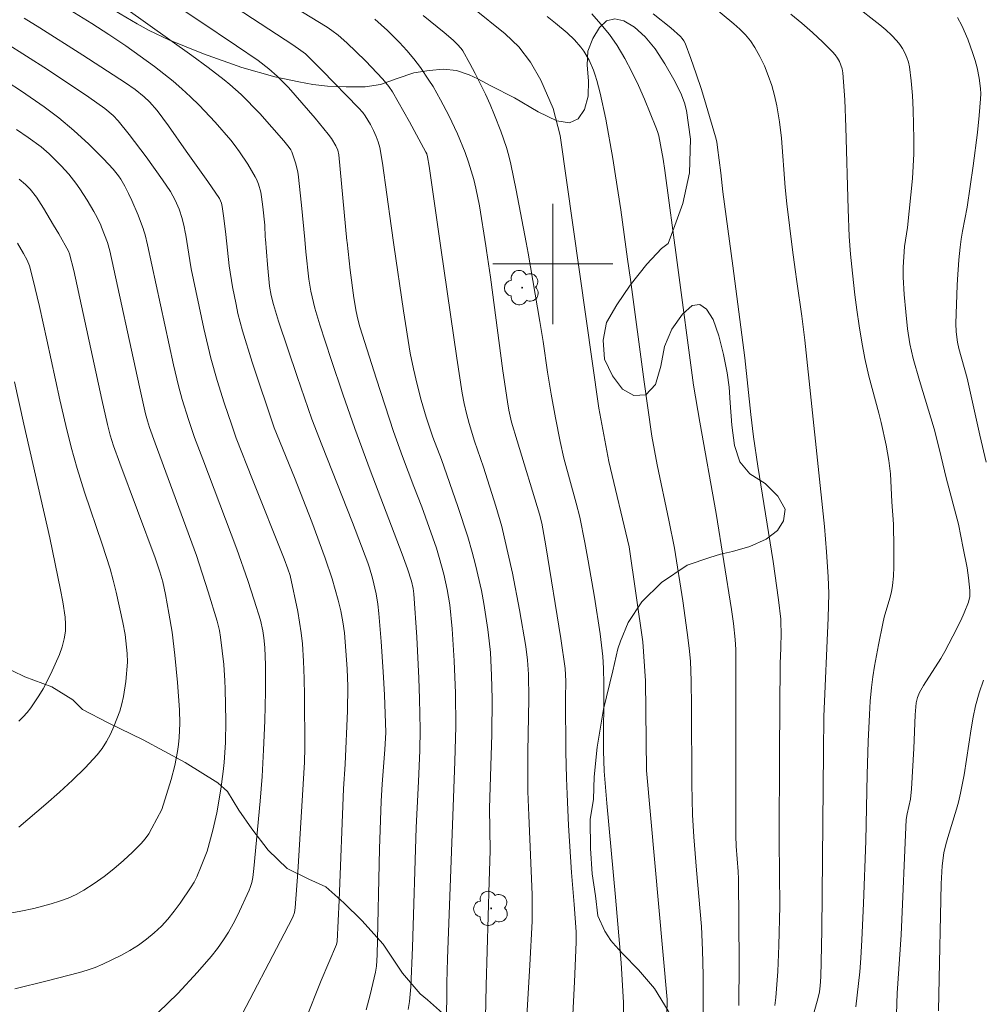
# Model space of a CAD drawing. Units: metres. Extents: x 285040 to 285555, y 1671020 to 1671584.
# Drawn here: x 285265 to 285329, y 1671151 to 1671216 of the extents above; entities that cross this region are included whole.
import ezdxf

# ---------------------------------------------------------------- set-up
doc = ezdxf.new("R2010")
doc.units = ezdxf.units.M
doc.header["$MEASUREMENT"] = 0
for name, color, linetype, lineweight, true_color in [('Arvores_Isoladas', 7, 'Continuous', 18, 0x00ff33), ('Curvas_Intermediarias', 7, 'Continuous', 9, 0x783c14), ('Curvas_Mestras', 7, 'Continuous', 20, 0x783c14), ('Vegetacao', 7, 'Orla8', 9, 0x00ff33)]:
    doc.layers.add(name, color=color, linetype=linetype, lineweight=lineweight, true_color=true_color)
doc.layers.add('Malha_Coordenadas', color=7, linetype='Continuous', lineweight=15)
doc.styles.get("Standard").update_dxf_attribs({"font": 'arial.ttf'})
doc.linetypes.add('Orla8', pattern='A,6,-0.5,["V",Standard,S=1,R=0,X=-0.5,Y=-1],-0.5,6,-0.5,["V",Standard,S=1,R=0,X=-0.5,Y=-1],-0.5', length=14)

# ---------------------------------------------------------------- blocks, each defined once
blk = doc.blocks.new('Arvore')
at = {"layer": 'Arvores_Isoladas'}
blk.add_lwpolyline([(-0.718, 0.493, 0.872324), (-0.722, -0.551, 0.862983), (0.284, -0.827, 0.900105), (0.89, 0.029, 0.863155), (0.262, 0.861, 0.882486)], format="xyb", close=True, dxfattribs=at)
blk.add_circle((0, 0), 0.0286, dxfattribs=at)

msp = doc.modelspace()

# ---------------------------------------------------------------- linework, layer by layer
at = {"layer": 'Curvas_Intermediarias', "flags": 128}
for points, elevation in [([(285272.684, 1671218.716), (285276.457, 1671216.204), (285278.962, 1671214.515), (285280.393, 1671213.537), (285281.102, 1671212.99), (285281.662, 1671212.49), (285282.04, 1671212.121), (285282.402, 1671211.738), (285283.305, 1671210.723), (285284.192, 1671209.693), (285285.057, 1671208.647), (285285.276, 1671208.347), (285285.562, 1671207.868), (285285.705, 1671207.565), (285285.766, 1671207.265), (285286.303, 1671201.534), (285286.312, 1671201.454), (285286.507, 1671199.591), (285286.758, 1671197.75), (285286.908, 1671196.833), (285287.017, 1671196.314), (285287.159, 1671195.803), (285288.261, 1671192.321), (285289.402, 1671188.852), (285290, 1671187.182), (285290.756, 1671185.183), (285291.285, 1671183.835), (285292.248, 1671181.076), (285292.439, 1671180.466), (285292.743, 1671179.348), (285292.97, 1671178.33), (285293.142, 1671177.302), (285293.297, 1671175.72), (285293.437, 1671173.579), (285293.517, 1671171.434), (285293.537, 1671169.202), (285293.482, 1671166.88), (285293.354, 1671163.274), (285292.983, 1671153.734), (285292.946, 1671152.147), (285292.917, 1671149.19)], 196), ([(285298.11, 1671147.31), (285298.469, 1671153.322), (285298.616, 1671156.252), (285298.631, 1671156.963), (285298.619, 1671158.029), (285298.395, 1671163.291), (285298.346, 1671164.875), (285298.338, 1671167.532), (285298.412, 1671171.052), (285298.382, 1671172.688), (285298.323, 1671173.619), (285298.209, 1671174.543), (285297.785, 1671176.981), (285297.306, 1671179.412), (285296.771, 1671181.83), (285296.6, 1671182.513), (285296.205, 1671183.865), (285295.378, 1671186.465), (285294.794, 1671188.208), (285294.428, 1671189.376), (285294.246, 1671190.042), (285294.089, 1671190.714), (285293.964, 1671191.393), (285293.608, 1671193.725), (285292.555, 1671201.071), (285291.774, 1671206.517), (285291.669, 1671207.135), (285291.61, 1671207.325), (285291.554, 1671207.445), (285290.466, 1671209.46), (285289.718, 1671210.79), (285289.331, 1671211.446), (285289.093, 1671211.8), (285288.686, 1671212.297), (285287.532, 1671213.516), (285286.297, 1671214.719), (285285.707, 1671215.23), (285285.293, 1671215.542), (285284.982, 1671215.754), (285281.812, 1671217.715)], 194), ([(285287.574, 1671150.345), (285287.852, 1671151.347), (285288.21, 1671152.867), (285288.269, 1671153.263), (285288.31, 1671154.017), (285288.475, 1671161.065), (285288.577, 1671164.234), (285288.646, 1671165.381), (285288.83, 1671167.675), (285288.879, 1671168.805), (285288.794, 1671171.322), (285288.716, 1671172.85), (285288.588, 1671174.862), (285288.425, 1671176.732), (285288.351, 1671177.352), (285288.239, 1671178.048), (285288.003, 1671179.08), (285287.804, 1671179.769), (285287.687, 1671180.115), (285286.667, 1671182.78), (285284.629, 1671187.954), (285283.971, 1671189.668), (285282.985, 1671192.507), (285281.755, 1671196.185), (285281.407, 1671197.293), (285281.253, 1671197.898), (285281.15, 1671198.513), (285281.006, 1671199.955), (285280.878, 1671201.639), (285280.87, 1671201.787), (285280.827, 1671202.591), (285280.709, 1671203.81), (285280.621, 1671204.461), (285280.562, 1671204.782), (285280.421, 1671205.302), (285280.285, 1671205.633), (285280.201, 1671205.791), (285279.7, 1671206.633), (285279.161, 1671207.456), (285278.872, 1671207.853), (285278.568, 1671208.236), (285277.541, 1671209.426), (285276.461, 1671210.573), (285275.9, 1671211.124), (285275.325, 1671211.658), (285274.733, 1671212.17), (285274.124, 1671212.664), (285273.5, 1671213.142), (285271.587, 1671214.52), (285270.469, 1671215.276), (285269.328, 1671216), (285267.016, 1671217.434)], 198), ([(285317.36, 1671150.131), (285317.651, 1671151.165), (285317.739, 1671151.553), (285317.788, 1671151.941), (285317.823, 1671152.537), (285317.855, 1671153.55), (285317.887, 1671155.661), (285317.999, 1671167.534), (285318.035, 1671169.881), (285318.327, 1671176.448), (285318.354, 1671178.068), (285318.324, 1671179.174), (285318.214, 1671180.831), (285318.071, 1671182.528), (285316.764, 1671194.931), (285316.572, 1671196.517), (285316.233, 1671198.82), (285316.123, 1671199.625), (285315.946, 1671200.93), (285315.564, 1671204.001), (285315.461, 1671205.091), (285315.214, 1671208.373), (285315.088, 1671209.456), (285314.906, 1671210.526), (285314.751, 1671211.201), (285314.561, 1671211.875), (285314.335, 1671212.541), (285314.074, 1671213.191), (285313.778, 1671213.818), (285313.447, 1671214.416), (285313.153, 1671214.843), (285312.81, 1671215.241), (285312.433, 1671215.616), (285312.034, 1671215.975), (285310.619, 1671217.165)], 187), ([(285290.37, 1671150.38), (285290.464, 1671150.907), (285290.547, 1671151.888), (285290.672, 1671154.491), (285290.915, 1671162.483), (285290.967, 1671163.799), (285291.072, 1671165.557), (285291.155, 1671167.622), (285291.183, 1671169), (285291.135, 1671171.053), (285291.081, 1671172.418), (285290.94, 1671175.148), (285290.758, 1671178.045), (285290.706, 1671178.386), (285290.59, 1671178.89), (285290.336, 1671179.705), (285289.978, 1671180.673), (285287.837, 1671186.265), (285286.815, 1671189.048), (285286.021, 1671191.339), (285285.251, 1671193.639), (285284.503, 1671195.946), (285284.174, 1671197.062), (285283.898, 1671198.191), (285283.765, 1671198.977), (285283.569, 1671200.805), (285283.494, 1671201.626), (285283.288, 1671203.91), (285283.053, 1671205.971), (285283.01, 1671206.226), (285282.879, 1671206.73), (285282.631, 1671207.471), (285282.576, 1671207.591), (285282.463, 1671207.757), (285282.111, 1671208.185), (285280.512, 1671210.011), (285279.253, 1671211.267), (285278.52, 1671211.934), (285278.136, 1671212.247), (285277.067, 1671213.066), (285275.984, 1671213.869), (285271.597, 1671217.013)], 197), ([(285304.716, 1671149.494), (285304.707, 1671150.842), (285304.54, 1671153.474), (285304.169, 1671157.84), (285303.58, 1671164.108), (285303.406, 1671166.247), (285303.366, 1671167.588), (285303.392, 1671172.024), (285303.369, 1671173.103), (285303.322, 1671173.867), (285303.247, 1671174.629), (285303.145, 1671175.387), (285302.761, 1671177.815), (285302.35, 1671180.239), (285302.131, 1671181.449), (285301.799, 1671183.135), (285301.559, 1671184.086), (285300.728, 1671187.073), (285300.488, 1671188.174), (285300.173, 1671189.75), (285299.88, 1671191.329), (285299.633, 1671192.795), (285299.351, 1671194.828), (285299.142, 1671196.179), (285298.35, 1671200.715), (285298.227, 1671201.422), (285297.565, 1671204.907), (285297.2, 1671206.64), (285297.066, 1671207.198), (285296.91, 1671207.751), (285296.545, 1671208.843), (285296.125, 1671209.913), (285295.824, 1671210.611), (285295.508, 1671211.305), (285294.837, 1671212.675), (285294.484, 1671213.35), (285294.019, 1671214.179), (285293.903, 1671214.334), (285293.641, 1671214.623), (285293.359, 1671214.892), (285292.77, 1671215.407), (285291.362, 1671216.531)], 192), ([(285294.679, 1671217.052), (285296.832, 1671215.317), (285297.726, 1671214.451), (285298.507, 1671213.423), (285299.198, 1671212.235), (285300.018, 1671210.347), (285300.479, 1671208.545), (285303.065, 1671190.39), (285303.713, 1671186.857), (285305.068, 1671181.16), (285305.975, 1671174.843), (285306.167, 1671172.241), (285306.241, 1671166.286), (285307.594, 1671151.045), (285307.448, 1671143.574), (285307.769, 1671133.311), (285307.887, 1671132.559), (285308.378, 1671130.826), (285311.435, 1671120.734), (285311.695, 1671119.635), (285312.55, 1671108.998)], 191), ([(285302.583, 1671216.648), (285303.192, 1671215.97), (285303.763, 1671215.268), (285304.283, 1671214.534), (285304.795, 1671213.682), (285305.26, 1671212.797), (285305.687, 1671211.888), (285306.089, 1671210.963), (285306.856, 1671209.108), (285306.96, 1671208.825), (285307.043, 1671208.534), (285307.169, 1671207.938), (285307.341, 1671206.967), (285307.455, 1671206.217), (285308.273, 1671200.106), (285309.367, 1671191.93), (285309.784, 1671189.476), (285310.861, 1671183.381), (285311.878, 1671176.989), (285312.012, 1671176.058), (285312.14, 1671174.995), (285312.17, 1671174.346), (285312.169, 1671161.943), (285312.197, 1671161.241), (285312.328, 1671159.568), (285312.351, 1671159.081), (285312.399, 1671153.455), (285312.366, 1671150.645)], 189), ([(285314.765, 1671150.649), (285314.836, 1671151.167), (285314.97, 1671152.899), (285315.041, 1671154.638), (285315.091, 1671157.249), (285315.047, 1671161.61), (285315.07, 1671167.509), (285315.113, 1671173.407), (285315.158, 1671174.419), (285315.184, 1671175.488), (285315.178, 1671176.064), (285315.159, 1671176.352), (285315.017, 1671177.634), (285314.654, 1671180.193), (285313.628, 1671186.529), (285313.339, 1671188.499), (285313.164, 1671189.987), (285312.774, 1671193.751), (285311.963, 1671199.88), (285311.313, 1671204.795), (285311.174, 1671206.065), (285310.964, 1671207.761), (285310.899, 1671208.118), (285310.814, 1671208.469), (285310.206, 1671210.565), (285309.882, 1671211.61), (285309.541, 1671212.648), (285309.182, 1671213.676), (285308.802, 1671214.689), (285308.721, 1671214.853), (285308.613, 1671215.003), (285308.487, 1671215.143), (285307.845, 1671215.722), (285306.682, 1671216.639)], 188), ([(285320.164, 1671150.539), (285320.421, 1671152.873), (285320.496, 1671153.78), (285320.563, 1671154.999), (285320.671, 1671157.438), (285320.825, 1671161.593), (285320.91, 1671166.008), (285320.984, 1671168.201), (285321.057, 1671170.006), (285321.115, 1671170.906), (285321.196, 1671171.803), (285321.283, 1671172.517), (285321.392, 1671173.228), (285321.654, 1671174.646), (285321.944, 1671176.058), (285322.047, 1671176.482), (285322.424, 1671177.741), (285322.529, 1671178.163), (285322.6, 1671178.59), (285322.656, 1671179.215), (285322.686, 1671179.844), (285322.693, 1671181.109), (285322.668, 1671182.673), (285322.558, 1671184.167), (285322.468, 1671186.027), (285322.35, 1671186.907), (285322.165, 1671187.927), (285321.835, 1671189.446), (285321.684, 1671190.066), (285321.018, 1671192.534), (285320.756, 1671193.698), (285320.552, 1671194.789), (285320.372, 1671195.886), (285320.217, 1671196.938), (285320.093, 1671197.946), (285319.939, 1671199.391), (285319.806, 1671200.642), (285319.717, 1671201.824), (285319.646, 1671203.644), (285319.499, 1671209.112), (285319.414, 1671210.925), (285319.282, 1671212.726), (285319.241, 1671212.98), (285319.165, 1671213.23), (285319.06, 1671213.473), (285318.93, 1671213.704), (285318.778, 1671213.919), (285318.609, 1671214.113), (285317.951, 1671214.768), (285317.266, 1671215.403), (285316.559, 1671216.023), (285315.837, 1671216.628)], 186), ([(285328.83, 1671186.804), (285328.404, 1671188.603), (285327.562, 1671192.406), (285327, 1671194.36), (285326.918, 1671194.797), (285326.839, 1671195.475), (285326.817, 1671196.044), (285326.907, 1671198.586), (285326.931, 1671198.962), (285327.013, 1671200.279), (285327.089, 1671201.122), (285327.158, 1671201.655), (285327.25, 1671202.184), (285327.568, 1671203.77), (285327.965, 1671206.527), (285328.25, 1671208.757), (285328.366, 1671209.872), (285328.454, 1671210.987), (285328.464, 1671211.332), (285328.452, 1671211.68), (285328.369, 1671212.373), (285328.224, 1671213.052), (285328.094, 1671213.531), (285327.947, 1671214.008), (285327.607, 1671214.95), (285327.211, 1671215.862), (285326.925, 1671216.414)], 184), ([(285264.833, 1671216.363), (285265.879, 1671215.718), (285268.738, 1671213.904), (285271.577, 1671212.061), (285272.21, 1671211.618), (285272.807, 1671211.13), (285273.166, 1671210.783), (285273.667, 1671210.22), (285274.428, 1671209.195), (285275.595, 1671207.502), (285277.051, 1671205.48), (285277.813, 1671204.358), (285277.954, 1671204.045), (285278.008, 1671203.824), (285278.118, 1671203.037), (285278.241, 1671201.949), (285278.475, 1671199.869), (285278.691, 1671198.485), (285278.921, 1671197.297), (285279.052, 1671196.706), (285279.354, 1671195.536), (285279.987, 1671193.461), (285281.452, 1671189.087), (285282.803, 1671185.773), (285283.964, 1671182.824), (285284.859, 1671180.425), (285285.323, 1671179.03), (285285.723, 1671177.616), (285285.891, 1671176.898), (285286.028, 1671176.172), (285286.128, 1671175.441), (285286.189, 1671174.847), (285286.317, 1671173.058), (285286.35, 1671171.863), (285286.328, 1671170.251), (285286.175, 1671166.698), (285286.08, 1671165.062), (285285.79, 1671157.643), (285285.66, 1671154.894), (285285.603, 1671154.699), (285284.581, 1671152.309), (285283.548, 1671149.677)], 199), ([(285301.167, 1671146.97), (285301.443, 1671152.224), (285301.542, 1671154.851), (285301.54, 1671155.545), (285301.427, 1671157.358), (285301.241, 1671159.482), (285301.051, 1671162.621), (285300.947, 1671164.714), (285300.907, 1671165.762), (285300.867, 1671167.529), (285300.847, 1671171.065), (285300.862, 1671172.225), (285300.823, 1671173.079), (285300.525, 1671175.073), (285299.526, 1671181.229), (285299.267, 1671182.744), (285299.113, 1671183.346), (285297.616, 1671188.219), (285297.256, 1671189.464), (285297.07, 1671190.271), (285296.975, 1671190.816), (285296.678, 1671192.889), (285295.842, 1671199.121), (285295.593, 1671200.884), (285295.549, 1671201.195), (285295.128, 1671203.858), (285294.883, 1671205.04), (285294.737, 1671205.625), (285294.573, 1671206.204), (285294.39, 1671206.776), (285294.162, 1671207.408), (285293.645, 1671208.654), (285293.07, 1671209.877), (285292.534, 1671210.927), (285292.026, 1671211.804), (285291.757, 1671212.234), (285291.194, 1671213.075), (285290.761, 1671213.655), (285290.294, 1671214.21), (285289.804, 1671214.745), (285288.995, 1671215.536), (285288.147, 1671216.288)], 193), ([(285273.108, 1671149.56), (285275.052, 1671151.438), (285276.36, 1671152.851), (285277.266, 1671153.899), (285277.692, 1671154.441), (285278.091, 1671155.001), (285278.423, 1671155.525), (285278.73, 1671156.068), (285279.016, 1671156.624), (285279.805, 1671158.325), (285279.87, 1671158.485), (285279.966, 1671158.82), (285280.031, 1671159.164), (285280.109, 1671159.748), (285280.523, 1671164.248), (285280.658, 1671165.871), (285280.758, 1671167.653), (285280.831, 1671169.594), (285280.875, 1671171.537), (285280.886, 1671173.296), (285280.834, 1671174.477), (285280.777, 1671175.108), (285280.704, 1671175.587), (285280.539, 1671176.293), (285280.135, 1671177.618), (285279.7, 1671178.935), (285278.969, 1671181.01), (285276.703, 1671186.995), (285276.164, 1671188.455), (285275.755, 1671189.634), (285275.334, 1671190.981), (285275.094, 1671191.89), (285274.77, 1671193.282), (285273.04, 1671201.273), (285272.875, 1671201.936), (285272.771, 1671202.261), (285272.762, 1671202.285), (285272.403, 1671203.249), (285271.991, 1671204.221), (285271.768, 1671204.699), (285271.532, 1671205.168), (285271.256, 1671205.64), (285271.099, 1671205.866), (285270.757, 1671206.297), (285270.103, 1671206.994), (285269.137, 1671207.962), (285268.133, 1671208.892), (285267.143, 1671209.724), (285266.16, 1671210.457), (285264.642, 1671211.499), (285263.687, 1671212.117)], 201), ([(285264.309, 1671208.939), (285265.088, 1671208.418), (285265.948, 1671207.784), (285266.49, 1671207.323), (285267.287, 1671206.539), (285267.795, 1671205.967), (285268.267, 1671205.368), (285268.525, 1671205.005), (285269.012, 1671204.255), (285269.464, 1671203.484), (285269.679, 1671203.093), (285269.925, 1671202.586), (285269.975, 1671202.456), (285270.376, 1671201.427), (285270.519, 1671200.872), (285272.504, 1671191.826), (285272.908, 1671190.019), (285273.026, 1671189.561), (285273.171, 1671189.112), (285273.544, 1671188.074), (285276.291, 1671180.593), (285277.078, 1671178.184), (285277.663, 1671176.228), (285277.819, 1671175.59), (285277.896, 1671175.158), (285278.1, 1671173.327), (285278.182, 1671172.247), (285278.206, 1671171.707), (285278.244, 1671169.564), (285278.215, 1671168.135), (285278.133, 1671166.824), (285278.072, 1671166.225), (285277.912, 1671165.031), (285277.649, 1671163.454), (285277.38, 1671162.299), (285277.01, 1671160.916), (285276.613, 1671159.903), (285276.307, 1671159.196), (285276.132, 1671158.856), (285275.934, 1671158.53), (285275.196, 1671157.443), (285274.805, 1671156.91), (285274.392, 1671156.396), (285273.954, 1671155.911), (285273.486, 1671155.465), (285272.972, 1671155.048), (285272.424, 1671154.663), (285271.851, 1671154.307), (285271.26, 1671153.976), (285270.659, 1671153.669), (285270.055, 1671153.382), (285269.55, 1671153.173), (285269.029, 1671152.996), (285268.498, 1671152.842), (285266.354, 1671152.281), (285264.203, 1671151.749)], 202), ([(285263.752, 1671156.752), (285264.614, 1671156.908), (285265.468, 1671157.096), (285266.618, 1671157.403), (285267.187, 1671157.584), (285267.745, 1671157.793), (285268.284, 1671158.034), (285268.798, 1671158.315), (285269.482, 1671158.754), (285270.151, 1671159.233), (285270.801, 1671159.744), (285271.429, 1671160.283), (285272.035, 1671160.841), (285272.614, 1671161.415), (285272.88, 1671161.727), (285273.113, 1671162.07), (285273.322, 1671162.433), (285273.976, 1671163.693), (285274.606, 1671165.686), (285274.843, 1671166.62), (285275.017, 1671167.542), (285275.086, 1671168.008), (285275.138, 1671168.475), (285275.17, 1671168.943), (285275.178, 1671169.409), (285275.154, 1671170.318), (285275.105, 1671171.227), (285275.036, 1671172.138), (285274.855, 1671173.955), (285274.668, 1671175.492), (285274.461, 1671176.75), (285274.219, 1671178.002), (285274.044, 1671178.849), (285273.858, 1671179.509), (285273.553, 1671180.428), (285271.183, 1671186.735), (285270.77, 1671187.895), (285270.554, 1671188.593), (285270.376, 1671189.302), (285270, 1671190.978), (285268.122, 1671199.572), (285267.853, 1671200.674), (285267.78, 1671200.839), (285267.126, 1671201.993), (285266.778, 1671202.588), (285266.122, 1671203.709), (285265.645, 1671204.453), (285265.223, 1671204.972), (285264.906, 1671205.285), (285264.491, 1671205.65)], 203), ([(285264.381, 1671201.373), (285264.778, 1671200.702), (285265.032, 1671200.244), (285265.18, 1671199.865), (285265.41, 1671198.999), (285265.846, 1671197.174), (285266.344, 1671194.956), (285267.204, 1671190.955), (285267.605, 1671189.242), (285267.964, 1671187.814), (285268.351, 1671186.394), (285268.832, 1671184.813), (285270.011, 1671181.337), (285270.538, 1671179.706), (285270.755, 1671178.94), (285270.953, 1671178.154), (285271.389, 1671176.142), (285271.54, 1671175.324), (285271.601, 1671174.914), (285271.685, 1671174.06), (285271.693, 1671173.488), (285271.58, 1671172.201), (285271.433, 1671171.202), (285271.324, 1671170.713), (285271.183, 1671170.236), (285271.001, 1671169.723), (285270.798, 1671169.209), (285270.569, 1671168.704), (285270.311, 1671168.216), (285270.017, 1671167.754), (285269.685, 1671167.327), (285268.892, 1671166.465), (285268.05, 1671165.636), (285267.174, 1671164.834), (285266.277, 1671164.05), (285264.472, 1671162.514)], 204), ([(285325.65, 1671150.278), (285325.668, 1671151.38), (285325.826, 1671158.735), (285325.899, 1671159.94), (285326.022, 1671160.795), (285326.142, 1671161.356), (285326.268, 1671161.829), (285326.848, 1671163.702), (285326.981, 1671164.174), (285327.126, 1671164.776), (285327.363, 1671165.993), (285327.832, 1671169.063), (285327.963, 1671169.827), (285328.117, 1671170.585), (285328.353, 1671171.444), (285328.646, 1671172.289)], 184)]:
    msp.add_lwpolyline(points, dxfattribs=dict(at, elevation=elevation))
at = {"layer": 'Curvas_Mestras', "flags": 128}
for points, elevation in [([(285320.052, 1671217.244), (285321.754, 1671215.914), (285322.152, 1671215.578), (285322.529, 1671215.227), (285322.876, 1671214.853), (285323.074, 1671214.603), (285323.256, 1671214.332), (285323.417, 1671214.046), (285323.552, 1671213.747), (285323.656, 1671213.44), (285323.723, 1671213.13), (285323.844, 1671212.181), (285323.928, 1671211.219), (285323.981, 1671210.25), (285324.015, 1671208.304), (285324.008, 1671207.335), (285323.982, 1671206.515), (285323.928, 1671205.696), (285323.594, 1671202.421), (285323.402, 1671201.161), (285323.31, 1671199.793), (285323.311, 1671199.184), (285323.311, 1671199.108), (285323.374, 1671197.96), (285323.474, 1671196.813), (285323.603, 1671195.669), (285323.754, 1671194.682), (285323.972, 1671193.708), (285324.392, 1671192.234), (285325.361, 1671189.02), (285325.723, 1671187.626), (285326.164, 1671185.757), (285326.98, 1671182.686), (285327.308, 1671181.086), (285327.553, 1671179.772), (285327.656, 1671179.114), (285327.752, 1671178.264), (285327.733, 1671177.874), (285327.653, 1671177.493), (285327.372, 1671176.783), (285327.134, 1671176.26), (285326.618, 1671175.227), (285326.071, 1671174.211), (285325.801, 1671173.747), (285324.648, 1671171.935), (285324.391, 1671171.468), (285324.261, 1671171.138), (285324.181, 1671170.786), (285324.099, 1671169.986), (285324.022, 1671167.751), (285323.858, 1671165.059), (285323.788, 1671164.363), (285323.571, 1671163.388), (285323.515, 1671163.013), (285323.172, 1671155.351), (285322.917, 1671151.457), (285322.869, 1671150.071)], 185), ([(285295.486, 1671148.743), (285295.554, 1671151.978), (285295.772, 1671158.882), (285295.821, 1671160.949), (285295.787, 1671163.773), (285295.934, 1671168.685), (285295.957, 1671171.055), (285295.925, 1671172.599), (285295.842, 1671174.142), (285295.773, 1671174.91), (285295.681, 1671175.675), (285295.408, 1671177.401), (285295.243, 1671178.261), (285294.856, 1671179.969), (285294.635, 1671180.814), (285294.339, 1671181.834), (285293.675, 1671183.857), (285292.583, 1671186.988), (285292.018, 1671188.473), (285291.58, 1671189.794), (285291.239, 1671190.938), (285290.969, 1671191.97), (285290.72, 1671193.008), (285290.512, 1671194.054), (285290.061, 1671196.873), (285289.428, 1671201.262), (285289.246, 1671202.527), (285288.665, 1671206.718), (285288.487, 1671207.742), (285288.378, 1671208.119), (285288.24, 1671208.487), (285288.069, 1671208.872), (285287.859, 1671209.274), (285287.518, 1671209.862), (285287.366, 1671210.069), (285287.078, 1671210.382), (285284.653, 1671212.871), (285283.542, 1671213.976), (285283.242, 1671214.213), (285282.699, 1671214.585), (285278.941, 1671217.046)], 195), ([(285299.624, 1671216.464), (285300.175, 1671216.036), (285300.961, 1671215.382), (285301.437, 1671214.927), (285301.864, 1671214.432), (285302.051, 1671214.168), (285302.408, 1671213.553), (285302.704, 1671212.896), (285302.825, 1671212.558), (285302.928, 1671212.216), (285303.145, 1671211.362), (285303.517, 1671209.63), (285303.985, 1671207.011), (285304.173, 1671205.874), (285304.515, 1671203.595), (285304.973, 1671200.309), (285305.162, 1671198.953), (285306.073, 1671192.142), (285306.592, 1671188.54), (285306.757, 1671187.583), (285306.943, 1671186.629), (285307.725, 1671182.934), (285308.088, 1671181.088), (285308.644, 1671177.572), (285308.944, 1671175.472), (285309.076, 1671174.421), (285309.151, 1671173.555), (285309.196, 1671172.251), (285309.219, 1671170.526), (285309.235, 1671165.363), (285309.291, 1671163.334), (285309.384, 1671161.856), (285309.557, 1671159.641), (285309.888, 1671155.901), (285309.963, 1671154.318), (285309.995, 1671152.648), (285309.989, 1671150.142)], 190), ([(285279.085, 1671149.604), (285282.128, 1671155.403), (285282.693, 1671156.519), (285282.803, 1671156.821), (285282.855, 1671157.14), (285283.027, 1671159.523), (285283.478, 1671166.839), (285283.505, 1671167.789), (285283.483, 1671171.255), (285283.459, 1671172.409), (285283.413, 1671173.561), (285283.336, 1671174.71), (285283.259, 1671175.434), (285283.153, 1671176.156), (285283.025, 1671176.875), (285282.52, 1671179.25), (285282.377, 1671179.701), (285282.125, 1671180.366), (285280.015, 1671185.649), (285278.94, 1671188.406), (285278.636, 1671189.265), (285278.142, 1671190.744), (285277.669, 1671192.231), (285277.245, 1671193.731), (285276.773, 1671195.7), (285275.946, 1671199.668), (285275.842, 1671200.228), (285275.574, 1671201.918), (285275.536, 1671202.115), (285275.467, 1671202.476), (285275.336, 1671203.027), (285275.137, 1671203.649), (285274.879, 1671204.254), (285274.726, 1671204.543), (285274.557, 1671204.822), (285274.038, 1671205.598), (285272.944, 1671207.12), (285271.803, 1671208.61), (285271.071, 1671209.528), (285270.739, 1671209.873), (285270.192, 1671210.336), (285269.126, 1671211.107), (285266.385, 1671212.944), (285263.591, 1671214.727)], 200), ([(285264.192, 1671192.162), (285264.815, 1671189.324), (285266.538, 1671181.758), (285267.245, 1671178.302), (285267.39, 1671177.51), (285267.551, 1671176.485), (285267.582, 1671176.016), (285267.566, 1671175.549), (285267.49, 1671175.051), (285267.428, 1671174.782), (285267.353, 1671174.516), (285267.168, 1671173.993), (285266.593, 1671172.724), (285266.082, 1671171.725), (285265.802, 1671171.243), (285265.501, 1671170.777), (285265.27, 1671170.459), (285265.019, 1671170.149), (285264.752, 1671169.852), (285264.468, 1671169.571)], 205)]:
    msp.add_lwpolyline(points, dxfattribs=dict(at, elevation=elevation))
at = {"layer": 'Malha_Coordenadas', "flags": 128}
for points in [[(285300, 1671204), (285300, 1671196)], [(285304, 1671200), (285296, 1671200)]]:
    msp.add_lwpolyline(points, dxfattribs=at)
at = {"layer": 'Vegetacao', "flags": 128}
msp.add_lwpolyline([(285145.69, 1671024.986), (285145.914, 1671025.693), (285146.088, 1671026.182), (285146.465, 1671026.524), (285146.985, 1671026.704), (285147.607, 1671026.709), (285148.469, 1671026.613), (285149.51, 1671026.522), (285150.597, 1671026.421), (285151.633, 1671026.436), (285152.365, 1671026.628), (285152.699, 1671027.065), (285152.835, 1671027.813), (285152.501, 1671028.737), (285151.597, 1671029.67), (285150.346, 1671030.469), (285149.243, 1671031.437), (285148.744, 1671032.33), (285149.621, 1671033.642), (285150.585, 1671034.287), (285151.457, 1671034.664), (285152.227, 1671035.085), (285152.747, 1671035.586), (285152.993, 1671036.289), (285153.066, 1671037.223), (285152.728, 1671038.333), (285152.179, 1671039.786), (285151.673, 1671041.429), (285151.217, 1671042.954), (285151.074, 1671043.64), (285150.956, 1671044.594), (285150.716, 1671046.005), (285150.426, 1671048.056), (285149.879, 1671052.733), (285149.563, 1671053.824), (285149.411, 1671054.677), (285149.142, 1671056.142), (285148.873, 1671058.248), (285148.532, 1671060.562), (285148.313, 1671062.048), (285148.225, 1671062.963), (285148.124, 1671063.997), (285148.066, 1671065.096), (285148.062, 1671066.344), (285147.996, 1671067.844), (285147.531, 1671069.173), (285146.767, 1671070.276), (285146.441, 1671070.654), (285145.833, 1671071.133), (285145.017, 1671071.836), (285144.167, 1671072.671), (285143.5, 1671073.718), (285143.166, 1671074.86), (285143.045, 1671076.124), (285142.86, 1671077.668), (285142.404, 1671079.077), (285142.146, 1671079.673), (285141.775, 1671080.091), (285140.942, 1671080.758), (285140.143, 1671081.374), (285139.594, 1671081.918), (285139.167, 1671082.464), (285138.871, 1671082.969), (285138.55, 1671083.351), (285138.106, 1671083.556), (285137.391, 1671083.552), (285136.583, 1671083.375), (285135.746, 1671083.187), (285134.832, 1671083.007), (285133.978, 1671082.804), (285133.106, 1671082.711), (285132.375, 1671082.846), (285132.02, 1671083.075), (285130.904, 1671083.625), (285130.02, 1671084.234), (285129.221, 1671084.988), (285128.532, 1671085.893), (285127.814, 1671086.49), (285127.129, 1671086.715), (285126.401, 1671086.541), (285125.441, 1671086.03), (285124.299, 1671085.379), (285123.076, 1671084.791), (285121.786, 1671084.641), (285120.572, 1671084.977), (285119.596, 1671085.478), (285118.864, 1671085.874), (285117.638, 1671086.673), (285116.155, 1671087.957), (285114.891, 1671089.676), (285113.916, 1671091.298), (285113.345, 1671091.933), (285112.026, 1671093.002), (285110.335, 1671094.263), (285108.294, 1671095.779), (285106.599, 1671097.24), (285106.138, 1671097.62), (285105.504, 1671098.136), (285104.05, 1671099.431), (285102.106, 1671101.284), (285100.5, 1671102.938), (285100.12, 1671103.436), (285099.727, 1671104.281), (285099.614, 1671105.202), (285099.758, 1671105.943), (285100.177, 1671106.779), (285100.706, 1671107.571), (285101.291, 1671108.518), (285101.731, 1671109.634), (285101.792, 1671111.133), (285101.4, 1671113.003), (285100.982, 1671114.568), (285100.894, 1671115.017), (285100.42, 1671115.727), (285099.693, 1671116.36), (285098.73, 1671117.025), (285097.516, 1671117.652), (285096.146, 1671118.335), (285094.785, 1671118.909), (285093.483, 1671119.505), (285092.434, 1671120.097), (285091.843, 1671120.482), (285091.031, 1671120.985), (285090.067, 1671121.671), (285089.201, 1671122.44), (285088.491, 1671123.335), (285088.102, 1671124.125), (285087.891, 1671124.906), (285087.926, 1671125.866), (285088.138, 1671127.094), (285088.511, 1671128.501), (285089.202, 1671129.924), (285089.964, 1671130.935), (285090.641, 1671131.816), (285091.204, 1671132.586), (285091.801, 1671133.456), (285092.225, 1671134.602), (285092.45, 1671135.695), (285092.277, 1671136.741), (285091.546, 1671137.552), (285090.29, 1671138.34), (285088.718, 1671139.011), (285086.997, 1671139.737), (285085.957, 1671140.09), (285085.242, 1671140.195), (285084.143, 1671140.577), (285082.861, 1671141.038), (285081.661, 1671141.676), (285080.752, 1671142.518), (285080.342, 1671143.326), (285080.432, 1671144.122), (285080.86, 1671144.973), (285081.055, 1671146.172), (285080.756, 1671147.597), (285080.215, 1671149.131), (285079.73, 1671150.384), (285079.367, 1671151.159), (285078.86, 1671152.161), (285078.209, 1671153.193), (285077.618, 1671154.101), (285077.086, 1671154.973), (285076.862, 1671155.677), (285076.808, 1671156.351), (285076.571, 1671156.841), (285076.026, 1671157.119), (285075.294, 1671156.963), (285074.355, 1671156.543), (285073.382, 1671156.203), (285072.557, 1671156.31), (285071.953, 1671156.844), (285071.615, 1671157.64), (285071.582, 1671158.601), (285071.371, 1671159.353), (285070.771, 1671159.803), (285069.845, 1671160.128), (285068.686, 1671160.453), (285067.646, 1671160.667), (285066.546, 1671160.926), (285065.405, 1671161.512), (285064.361, 1671162.269), (285063.456, 1671163.173), (285062.822, 1671164.016), (285062.629, 1671164.906), (285062.849, 1671165.893), (285063.362, 1671166.983), (285063.853, 1671168.244), (285063.951, 1671169.571), (285063.639, 1671170.935), (285063.103, 1671171.752), (285062.072, 1671173.05), (285061.125, 1671174.195), (285060.323, 1671175.345), (285059.63, 1671176.662), (285059.326, 1671177.982), (285059.496, 1671179.167), (285060.119, 1671180.241), (285061.135, 1671181.199), (285062.374, 1671182.128), (285063.623, 1671182.782), (285064.574, 1671183.241), (285065.37, 1671184.427), (285066.374, 1671185.934), (285067.5, 1671187.931), (285068.398, 1671189.843), (285068.593, 1671190.525), (285069.017, 1671191.438), (285069.2, 1671192.487), (285069.353, 1671194.072), (285069.168, 1671195.908), (285068.852, 1671197.195), (285068.637, 1671198.11), (285068.016, 1671199.874), (285066.999, 1671202.427), (285065.728, 1671204.976), (285064.807, 1671206.47), (285064.046, 1671207.693), (285062.622, 1671209.603), (285060.933, 1671212.065), (285059.91, 1671213.625), (285059.171, 1671214.589), (285058.486, 1671215.469), (285057.831, 1671216.455), (285057.401, 1671217.587), (285057.389, 1671218.799), (285057.804, 1671220.002), (285058.651, 1671221.26), (285059.921, 1671222.586), (285061.326, 1671223.78), (285062.6, 1671224.768), (285063.26, 1671225.168), (285063.92, 1671225.584), (285065.142, 1671226.186), (285066.725, 1671226.825), (285068.429, 1671227.423), (285070.062, 1671227.865), (285070.731, 1671227.938), (285071.213, 1671228.53), (285071.708, 1671228.907), (285072.63, 1671229.138), (285073.324, 1671228.884), (285074.08, 1671228.254), (285074.845, 1671227.58), (285075.627, 1671226.943), (285076.448, 1671226.476), (285077.462, 1671226.241), (285078.706, 1671226.061), (285080.279, 1671225.863), (285082.076, 1671225.645), (285083.658, 1671225.316), (285084.414, 1671224.955), (285085.146, 1671224.559), (285085.941, 1671224.165), (285086.803, 1671223.836), (285087.442, 1671223.811), (285087.928, 1671224.065), (285088.288, 1671224.611), (285088.547, 1671225.448), (285088.62, 1671226.63), (285088.379, 1671227.684), (285087.953, 1671228.747), (285087.632, 1671229.842), (285087.312, 1671231.082), (285086.97, 1671232.195), (285086.848, 1671232.695), (285086.066, 1671233.536), (285085.212, 1671233.908), (285084.125, 1671234.047), (285082.767, 1671234.166), (285081.329, 1671234.239), (285079.845, 1671234.512), (285078.488, 1671235.097), (285077.342, 1671235.847), (285076.455, 1671236.627), (285075.698, 1671237.359), (285074.84, 1671237.895), (285074.003, 1671238.42), (285073.492, 1671239.011), (285073.302, 1671239.701), (285073.374, 1671240.497), (285073.624, 1671241.32), (285074.001, 1671242.149), (285074.463, 1671242.985), (285074.967, 1671243.741), (285075.517, 1671244.441), (285075.902, 1671244.899), (285076.694, 1671245.477), (285077.493, 1671245.822), (285078.382, 1671246.089), (285079.219, 1671246.292), (285080.069, 1671246.331), (285080.89, 1671246.221), (285081.482, 1671245.778), (285081.955, 1671245.162), (285082.462, 1671244.604), (285083.087, 1671244.146), (285083.726, 1671243.722), (285084.381, 1671243.544), (285085.176, 1671243.594), (285085.853, 1671243.798), (285086.285, 1671244.813), (285086.218, 1671245.585), (285085.804, 1671246.426), (285084.938, 1671247.209), (285084.084, 1671247.997), (285083.252, 1671248.758), (285082.508, 1671249.559), (285081.785, 1671250.377), (285081.079, 1671250.948), (285080.534, 1671251.176), (285079.841, 1671251.663), (285079.173, 1671252.23), (285078.56, 1671253.004), (285078.231, 1671253.75), (285078.066, 1671254.461), (285078.227, 1671255.121), (285078.596, 1671256.009), (285078.833, 1671256.872), (285078.682, 1671257.769), (285078.145, 1671258.702), (285077.292, 1671259.7), (285076.277, 1671260.635), (285075.66, 1671261.303), (285074.705, 1671261.538), (285074.007, 1671261.746), (285073.398, 1671261.985), (285072.929, 1671262.233), (285072.489, 1671262.616), (285072.025, 1671263.268), (285071.683, 1671263.981), (285071.395, 1671264.632), (285071.244, 1671265.397), (285071.308, 1671266.339), (285071.533, 1671267.439), (285071.673, 1671268.525), (285071.847, 1671269.328), (285071.92, 1671270.088), (285072.038, 1671270.858), (285072.31, 1671271.619), (285072.674, 1671272.394), (285073.026, 1671273.173), (285073.529, 1671273.812), (285074.181, 1671274.322), (285074.989, 1671274.87), (285075.895, 1671275.465), (285076.821, 1671275.961), (285077.811, 1671276.293), (285078.831, 1671276.512), (285079.88, 1671276.735), (285081.216, 1671277.063), (285082.853, 1671277.261), (285084.811, 1671277.391), (285087.159, 1671277.553), (285089.307, 1671277.604), (285090.758, 1671277.629), (285091.54, 1671277.639), (285092.974, 1671277.578), (285094.975, 1671277.43), (285097.203, 1671277.179), (285099.398, 1671276.854), (285101.077, 1671276.448), (285102.273, 1671276.105), (285103.796, 1671275.813), (285105.128, 1671275.476), (285106.641, 1671275.002), (285108.291, 1671274.425), (285109.88, 1671273.805), (285110.971, 1671273.321), (285111.478, 1671273.076), (285112.438, 1671272.561), (285113.761, 1671271.809), (285115.584, 1671270.965), (285117.677, 1671270.132), (285119.123, 1671269.521), (285119.592, 1671269.694), (285120.146, 1671269.714), (285120.73, 1671269.672), (285121.389, 1671269.578), (285121.88, 1671269.399), (285122.539, 1671268.963), (285123.135, 1671268.247), (285123.642, 1671267.332), (285123.997, 1671266.274), (285124.537, 1671265.308), (285125.45, 1671264.556), (285126.49, 1671263.84), (285127.441, 1671263.23), (285128.249, 1671262.76), (285129.293, 1671262.214), (285130.43, 1671261.603), (285131.551, 1671261.006), (285132.493, 1671260.49), (285133.153, 1671259.989), (285133.698, 1671259.55), (285134.197, 1671259.007), (285134.611, 1671258.21), (285135.054, 1671257.423), (285135.253, 1671257.138), (285135.609, 1671256.516), (285136.083, 1671255.698), (285136.535, 1671254.816), (285136.869, 1671253.812), (285137.119, 1671252.883), (285137.255, 1671251.975), (285137.344, 1671251.02), (285137.492, 1671250.086), (285137.894, 1671249.273), (285138.49, 1671248.715), (285139.233, 1671248.648), (285139.681, 1671248.861), (285139.765, 1671249.319), (285139.452, 1671250.327), (285139.096, 1671251.595), (285138.889, 1671252.738), (285138.985, 1671253.66), (285139.344, 1671254.346), (285139.863, 1671254.872), (285140.598, 1671255.124), (285141.628, 1671255.139), (285143.423, 1671254.675), (285145.628, 1671253.961), (285147.351, 1671253.405), (285147.841, 1671253.143), (285149.13, 1671252.748), (285151.478, 1671252.068), (285154.346, 1671251.218), (285156.973, 1671250.576), (285158.325, 1671250.377), (285159.448, 1671250.235), (285161.235, 1671250.164), (285163.684, 1671249.941), (285166.24, 1671249.268), (285168.276, 1671248.513), (285169.099, 1671248.106), (285169.585, 1671247.892), (285170.561, 1671247.549), (285171.317, 1671247.455), (285171.992, 1671247.596), (285172.655, 1671247.764), (285173.289, 1671248.099), (285174.163, 1671248.493), (285175.358, 1671248.664), (285176.988, 1671248.385), (285179.015, 1671247.726), (285180.984, 1671247.284), (285182.04, 1671247.225), (285182.5, 1671247.471), (285183.374, 1671247.805), (285184.332, 1671248.219), (285185.388, 1671248.56), (285186.684, 1671248.566), (285188.289, 1671248.124), (285190.186, 1671247.22), (285191.762, 1671246.078), (285193.126, 1671245.051), (285193.959, 1671244.273), (285195.112, 1671243.541), (285197.157, 1671242.489), (285199.869, 1671241.134), (285202.577, 1671239.76), (285204.245, 1671239.135), (285204.988, 1671239.104), (285205.774, 1671238.947), (285206.957, 1671238.573), (285208.368, 1671237.958), (285209.682, 1671236.999), (285210.772, 1671235.745), (285211.55, 1671234.26), (285212.036, 1671232.466), (285212.671, 1671230.872), (285213.077, 1671230.167), (285213.495, 1671228.856), (285214.062, 1671227.568), (285214.692, 1671226.224), (285215.487, 1671225.02), (285216.269, 1671224.051), (285216.839, 1671223.145), (285217.127, 1671222.419), (285217.719, 1671221.101), (285218.476, 1671219.146), (285219.221, 1671216.653), (285219.741, 1671214.153), (285219.962, 1671212.443), (285219.962, 1671211.849), (285219.815, 1671211.055), (285219.414, 1671210.073), (285219.014, 1671209.136), (285218.866, 1671208.594), (285218.909, 1671207.777), (285218.951, 1671207.146), (285219.074, 1671206.494), (285219.201, 1671205.928), (285219.375, 1671205.305), (285219.392, 1671204.637), (285219.215, 1671204.114), (285218.413, 1671203.582), (285217.733, 1671203.526), (285216.834, 1671203.527), (285215.854, 1671203.384), (285214.921, 1671203.066), (285214.178, 1671202.518), (285213.676, 1671201.68), (285213.436, 1671200.428), (285213.39, 1671198.674), (285213.497, 1671196.792), (285213.679, 1671195.375), (285214.824, 1671194.427), (285215.956, 1671193.862), (285217.304, 1671193.496), (285218.748, 1671193.162), (285220.028, 1671193.057), (285221.388, 1671193.251), (285222.883, 1671193.434), (285224.504, 1671193.355), (285226.063, 1671193.015), (285226.98, 1671192.584), (285227.584, 1671191.781), (285228.142, 1671191.346), (285228.665, 1671191.35), (285229.425, 1671191.512), (285230.422, 1671191.78), (285231.541, 1671192.057), (285232.588, 1671192.272), (285233.606, 1671192.41), (285234.771, 1671192.43), (285236.241, 1671192.325), (285238.171, 1671192.073), (285240.122, 1671191.75), (285241.635, 1671191.354), (285242.408, 1671191.06), (285243.818, 1671190.407), (285245.973, 1671189.279), (285248.782, 1671187.747), (285251.224, 1671186.361), (285252.297, 1671185.552), (285253.188, 1671184.906), (285254.76, 1671183.79), (285256.928, 1671182.094), (285259.201, 1671179.925), (285260.477, 1671178.414), (285260.697, 1671177.801), (285261.137, 1671176.754), (285261.568, 1671175.528), (285262.139, 1671174.348), (285263.217, 1671173.305), (285264.864, 1671172.522), (285266.659, 1671171.857), (285268.075, 1671170.978), (285268.7, 1671170.342), (285270.411, 1671169.456), (285272.738, 1671168.328), (285275.535, 1671166.808), (285277.715, 1671165.471), (285278.357, 1671164.879), (285279.114, 1671163.65), (285279.98, 1671162.397), (285281.058, 1671160.984), (285282.313, 1671159.767), (285283.762, 1671159.042), (285284.89, 1671158.533), (285286.09, 1671157.462), (285287.285, 1671156.291), (285288.705, 1671154.718), (285289.994, 1671152.795), (285291.169, 1671151.421), (285291.659, 1671151.01), (285293.265, 1671149.596), (285295.356, 1671148.095), (285297.528, 1671146.714), (285298.871, 1671145.907), (285299.475, 1671145.549), (285300.113, 1671145.243), (285301.055, 1671144.982), (285301.993, 1671144.628), (285302.555, 1671144.39), (285303.474, 1671144.443), (285304.329, 1671144.498), (285305.489, 1671144.589), (285306.764, 1671144.788), (285307.89, 1671145.114), (285308.449, 1671145.604), (285308.775, 1671146.163), (285308.944, 1671146.94), (285308.803, 1671147.859), (285308.405, 1671148.976), (285307.676, 1671150.291), (285306.76, 1671151.772), (285305.697, 1671153.015), (285304.655, 1671154.079), (285304.163, 1671154.62), (285303.858, 1671154.957), (285303.447, 1671155.597), (285303.002, 1671156.601), (285302.832, 1671157.949), (285302.615, 1671159.413), (285302.513, 1671161.092), (285302.482, 1671163.013), (285302.706, 1671164.376), (285302.747, 1671165.855), (285302.945, 1671167.833), (285303.372, 1671170.355), (285303.989, 1671172.919), (285304.323, 1671174.37), (285304.509, 1671174.897), (285305.021, 1671176.135), (285305.909, 1671177.516), (285307.238, 1671178.803), (285308.936, 1671179.943), (285310.451, 1671180.469), (285311.15, 1671180.672), (285311.955, 1671180.869), (285313.094, 1671181.192), (285314.186, 1671181.683), (285314.935, 1671182.247), (285315.337, 1671182.893), (285315.459, 1671183.687), (285314.972, 1671184.545), (285314.12, 1671185.378), (285313.095, 1671186.032), (285312.434, 1671186.832), (285312.095, 1671187.913), (285311.917, 1671189.269), (285311.806, 1671190.764), (285311.725, 1671191.8), (285311.589, 1671192.746), (285311.355, 1671193.973), (285311.037, 1671195.219), (285310.672, 1671196.292), (285310.223, 1671196.979), (285309.774, 1671197.309), (285309.266, 1671197.24), (285308.627, 1671196.651), (285307.912, 1671195.663), (285307.421, 1671194.513), (285307.176, 1671193.199), (285306.829, 1671191.965), (285306.182, 1671191.292), (285305.394, 1671191.248), (285304.644, 1671191.66), (285303.962, 1671192.546), (285303.428, 1671193.657), (285303.339, 1671194.936), (285303.567, 1671196.112), (285304.261, 1671197.286), (285305.153, 1671198.58), (285306.245, 1671199.985), (285307.231, 1671201.017), (285307.676, 1671201.368), (285308.107, 1671202.553), (285308.644, 1671204.029), (285309.088, 1671206.071), (285309.159, 1671208.31), (285308.883, 1671210.206), (285308.751, 1671210.714), (285308.509, 1671211.369), (285308.052, 1671212.285), (285307.454, 1671213.313), (285306.797, 1671214.315), (285306.145, 1671215.108), (285305.433, 1671215.761), (285304.721, 1671216.185), (285304.128, 1671216.318), (285303.565, 1671216.174), (285303.095, 1671215.745), (285302.651, 1671215.013), (285302.317, 1671214.156), (285302.284, 1671213.233), (285302.369, 1671212.193), (285302.34, 1671211.175), (285302.099, 1671210.277), (285301.688, 1671209.66), (285301.112, 1671209.39), (285300.27, 1671209.515), (285299.02, 1671210.125), (285297.453, 1671211.051), (285295.865, 1671211.85), (285295, 1671212.314), (285294.433, 1671212.577), (285293.586, 1671212.881), (285292.718, 1671212.967), (285291.782, 1671212.883), (285290.744, 1671212.717), (285289.639, 1671212.351), (285288.543, 1671211.939), (285287.514, 1671211.781), (285286.26, 1671211.793), (285284.998, 1671211.826), (285284.041, 1671211.943), (285283.105, 1671212.132), (285281.504, 1671212.463), (285279.311, 1671213.086), (285276.761, 1671213.991), (285274.461, 1671214.918), (285273.14, 1671215.535), (285272.339, 1671215.99), (285270.844, 1671216.877), (285268.849, 1671217.895), (285266.705, 1671218.718), (285264.876, 1671219.488), (285264.164, 1671219.775), (285262.737, 1671220.643), (285260.602, 1671222.016), (285258.331, 1671223.633), (285256.603, 1671225.101), (285256.145, 1671225.506), (285255.705, 1671225.958), (285254.734, 1671226.923), (285253.565, 1671228.157), (285252.366, 1671229.576), (285251.493, 1671230.93), (285250.908, 1671232.29), (285250.679, 1671233.346), (285250.818, 1671233.79), (285250.682, 1671234.469), (285250.555, 1671235.431), (285250.177, 1671236.628), (285249.58, 1671237.9), (285248.681, 1671239.283), (285247.618, 1671240.48), (285246.83, 1671241.244), (285245.868, 1671242.125), (285244.491, 1671243.361), (285242.839, 1671244.87), (285241.352, 1671246.26), (285240.492, 1671246.971), (285239.924, 1671247.199), (285239.098, 1671247.646), (285238.421, 1671248.056), (285237.909, 1671248.469), (285237.153, 1671249.299), (285236.57, 1671249.956), (285235.792, 1671250.858), (285234.914, 1671251.807), (285233.993, 1671252.672), (285233.059, 1671253.45), (285232.637, 1671253.788), (285232.19, 1671253.753), (285231.692, 1671253.286), (285231.647, 1671252.235), (285231.914, 1671251.386), (285232.214, 1671250.408), (285232.295, 1671249.439), (285232.128, 1671248.476), (285231.732, 1671247.629), (285231.218, 1671247.086), (285230.614, 1671246.875), (285229.952, 1671246.907), (285229.213, 1671247.098), (285228.373, 1671247.618), (285227.486, 1671248.467), (285226.67, 1671249.48), (285226.066, 1671250.498), (285225.655, 1671251.523), (285225.228, 1671252.479), (285224.565, 1671253.255), (285223.636, 1671253.893), (285222.415, 1671254.575), (285220.975, 1671255.311), (285219.607, 1671256.066), (285218.784, 1671256.334), (285218.121, 1671256.731), (285217.154, 1671257.266), (285215.976, 1671258.031), (285215.199, 1671258.834), (285214.848, 1671259.737), (285214.775, 1671260.698), (285214.47, 1671261.756), (285213.764, 1671262.828), (285212.476, 1671264.034), (285210.871, 1671265.406), (285209.591, 1671266.506), (285208.797, 1671267.279), (285207.867, 1671268.243), (285206.959, 1671269.317), (285206.342, 1671270.317), (285206.028, 1671271.223), (285205.998, 1671272.055), (285206.242, 1671272.827), (285206.933, 1671273.536), (285208, 1671274.154), (285208.932, 1671274.378), (285209.321, 1671274.36), (285210.19, 1671274.474), (285211.177, 1671274.664), (285212.101, 1671274.972), (285212.725, 1671275.377), (285213.227, 1671275.901), (285213.357, 1671276.572), (285213.263, 1671277.468), (285212.853, 1671278.425), (285212.02, 1671279.392), (285210.947, 1671280.585), (285209.895, 1671282.024), (285209.214, 1671283.18), (285208.724, 1671284.262), (285208.237, 1671285.325), (285207.582, 1671286.565), (285206.914, 1671287.603), (285206.225, 1671288.379), (285205.545, 1671288.904), (285205.022, 1671289.129), (285204.672, 1671288.459), (285204.812, 1671287.703), (285205.354, 1671286.696), (285206.076, 1671285.677), (285206.638, 1671284.826), (285206.989, 1671284.06), (285206.931, 1671283.377), (285206.51, 1671282.924), (285205.712, 1671282.783), (285204.611, 1671283.008), (285203.323, 1671283.697), (285201.747, 1671284.906), (285200.21, 1671286.292), (285199.112, 1671287.319), (285198.228, 1671288.575), (285197.603, 1671289.514), (285197.159, 1671290.5), (285197.187, 1671291.294), (285197.511, 1671292.054), (285198.186, 1671292.785), (285198.86, 1671293.502), (285199.302, 1671294.292), (285199.394, 1671295.111), (285199.106, 1671296.207), (285198.43, 1671297.488), (285197.707, 1671298.758), (285197.039, 1671299.856), (285196.692, 1671300.292), (285195.86, 1671301.107), (285195.197, 1671301.503), (285194.581, 1671301.675), (285194.121, 1671301.592), (285193.573, 1671301.254), (285192.827, 1671300.543), (285191.988, 1671299.786), (285190.921, 1671299.039), (285189.841, 1671298.501), (285188.74, 1671298.225), (285187.622, 1671298.245), (285186.545, 1671298.698), (285185.447, 1671299.541), (285184.328, 1671300.602), (285183.563, 1671301.25), (285183.022, 1671301.816), (285182.274, 1671302.737), (285181.632, 1671303.805), (285181.415, 1671304.942), (285181.591, 1671306.041), (285182.118, 1671307.104), (285182.994, 1671308.107), (285184.133, 1671308.987), (285185.272, 1671309.676), (285186.364, 1671310.264), (285187.663, 1671310.679), (285189.148, 1671310.963), (285189.98, 1671311.013), (285190.355, 1671311.462), (285190.856, 1671312.168), (285191.273, 1671313.095), (285191.424, 1671314.309), (285191.152, 1671315.405), (285190.522, 1671316.674), (285189.445, 1671317.954), (285188.262, 1671319.178), (285187.561, 1671319.996), (285187.197, 1671320.501), (285186.791, 1671321.369), (285186.625, 1671322.377), (285186.637, 1671323.003), (285186.814, 1671323.716), (285187.231, 1671324.483), (285187.829, 1671325.253), (285188.445, 1671325.825), (285189.23, 1671325.819), (285190.154, 1671325.686), (285191.138, 1671325.356), (285191.953, 1671324.829), (285192.654, 1671324.315), (285193.304, 1671323.634), (285194.044, 1671322.645), (285194.847, 1671321.386), (285195.46, 1671320.208), (285195.79, 1671319.506), (285196.441, 1671318.871), (285197.281, 1671318.185), (285198.113, 1671317.688), (285198.784, 1671317.535), (285199.362, 1671317.382), (285199.924, 1671316.82), (285200.41, 1671316.136), (285200.862, 1671315.628), (285201.306, 1671315.362), (285201.825, 1671315.195), (285202.416, 1671315.228), (285203.006, 1671315.467), (285203.727, 1671315.989), (285204.41, 1671316.629), (285204.895, 1671317.259), (285204.818, 1671317.928), (285204.269, 1671318.57), (285203.864, 1671318.877), (285203.2, 1671319.425), (285202.71, 1671319.938), (285202.469, 1671320.27), (285202.313, 1671320.928), (285202.645, 1671321.544), (285203.105, 1671321.901), (285203.877, 1671322.172), (285204.97, 1671322.145), (285206.27, 1671321.725), (285207.385, 1671321.26), (285208.238, 1671320.843), (285208.9, 1671320.637), (285209.622, 1671320.589), (285210.344, 1671320.656), (285211.044, 1671320.916), (285211.389, 1671321.68), (285211.08, 1671322.271), (285210.455, 1671323.051), (285209.644, 1671323.877), (285208.799, 1671324.613), (285208.085, 1671325.366), (285207.553, 1671326.1), (285207.126, 1671326.843), (285206.838, 1671327.491), (285206.846, 1671328), (285207.065, 1671328.476), (285207.718, 1671329.09), (285208.6, 1671329.087), (285209.293, 1671328.679), (285210.112, 1671327.997), (285210.881, 1671327.315), (285211.527, 1671326.797), (285212.127, 1671326.436), (285212.646, 1671326.283), (285213.126, 1671326.834), (285213.058, 1671327.305), (285212.843, 1671327.895), (285212.589, 1671328.588), (285212.28, 1671329.346), (285212.153, 1671329.704), (285212.199, 1671329.86), (285212.376, 1671330.466), (285212.604, 1671331.009)], dxfattribs=at)

# ---------------------------------------------------------------- block references
at = {"layer": 'Arvores_Isoladas'}
for p in [(285297.956, 1671198.421), (285295.896, 1671157.101)]:
    msp.add_blockref('Arvore', p, dxfattribs=at)

doc.saveas('drawing.dxf')
